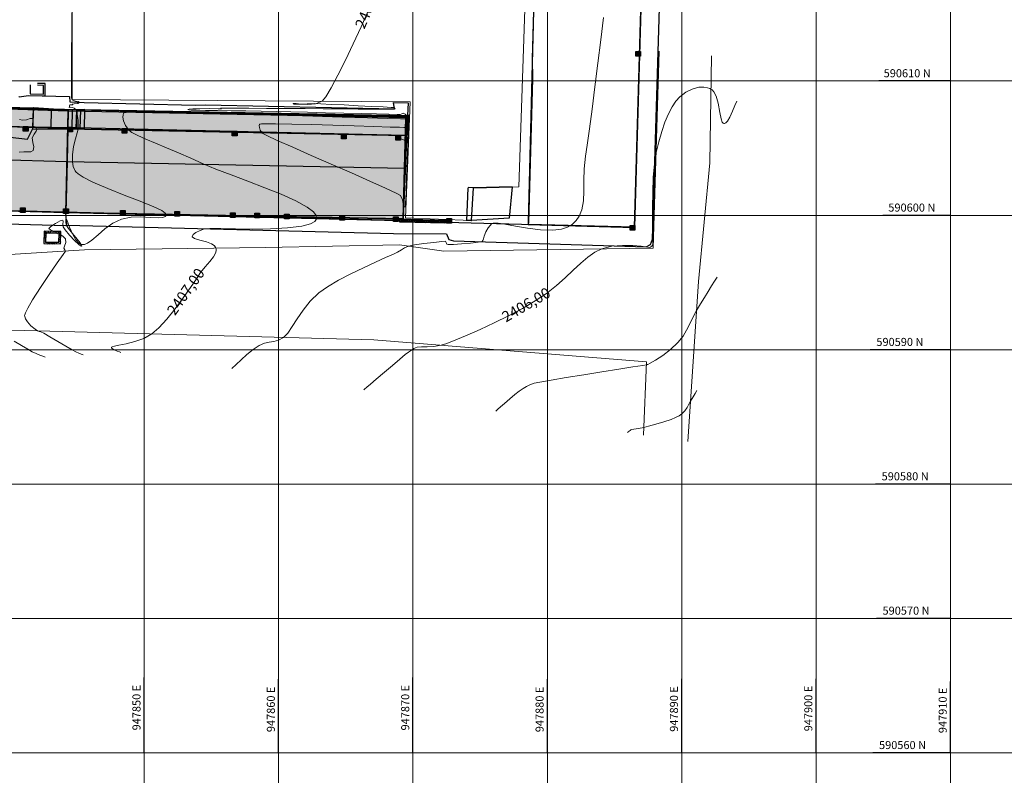
# Model space of a CAD drawing. Extents: x 947307 to 948357, y 590396 to 591246.
# Drawn here: x 947841 to 947914, y 590558 to 590615 of the extents above; entities that cross this region are included whole.
import ezdxf

# ---------------------------------------------------------------- set-up
doc = ezdxf.new("R2010")
doc.units = 0
for name, color, linetype in [('ANDEN', 24, 'Continuous'), ('C-SUPE-ETIQ_Curvas', 42, 'Continuous'), ('C-SUPE_CurvasNivel', 42, 'Continuous'), ('GRADAS', 252, 'Continuous'), ('PARAMENTO 3D', 6, 'Continuous'), ('PUERTA', 252, 'Continuous'), ('REJILLA', 250, 'Continuous')]:
    doc.layers.add(name, color=color, linetype=linetype)
for name, color, linetype, lineweight in [('BORDE DE VIA', 1, 'Continuous', 20), ('C-SUPE_CurvasMaestras', 46, 'Continuous', 30), ('CAJILLA EN CONCRETO', 89, 'Continuous', 25), ('COORDENADAS', 7, 'Continuous', 20), ('MURO CERRAMIENTO', 8, 'Continuous', 30), ('PARAMENTO CONSTRUCCION', 6, 'Continuous', 25)]:
    doc.layers.add(name, color=color, linetype=linetype, lineweight=lineweight)
doc.styles.get("Standard").update_dxf_attribs({"font": 'txt.shx'})

msp = doc.modelspace()

# ---------------------------------------------------------------- hatches: boundary and pattern name
at = {"layer": 'CAJILLA EN CONCRETO', "true_color": 0x313e59}
h = msp.add_hatch(color=149, dxfattribs=at)
h.dxf.hatch_style = 1
h.paths.add_polyline_path([(947814.897, 590608.773), (947818.547, 590608.517), (947818.534, 590608.371), (947869.6, 590607.439), (947869.262, 590599.733), (947868.928, 590599.605), (947838.011, 590600.38), (947837.856, 590598.405), (947814.245, 590599.075)])
at = {"layer": 'CAJILLA EN CONCRETO'}
h = msp.add_hatch(dxfattribs=at)
h.set_pattern_fill('ACAD_ISO06W100', color=256, scale=0.023479, angle=-39.68799)
h.set_pattern_definition([(320.312007416, (-1737689.56594, 956184.23959), (0.0749688139237, 0.090338887944), [0.563492968403, -0.07043662105, 0.011739436842, -0.07043662105, 0.011739436842, -0.152612678943]), (320.312007416, (-1737689.56594, 956184.23959), (0.0749688139237, 0.090338887944), [-0.798281705238, 0.011739436842, -0.07043662105])])
h.paths.add_polyline_path([(947842.535, 590597.893), (947843.771, 590597.873), (947843.782, 590598.796), (947843.207, 590598.794), (947842.549, 590598.811)])
h.paths.add_polyline_path([(947842.66, 590598.014), (947843.65, 590597.998), (947843.658, 590598.646), (947843.202, 590598.671), (947842.67, 590598.685)], flags=16)
at = {"layer": 'PARAMENTO CONSTRUCCION'}
for points in [[(947886.933, 590612.207), (947886.933, 590611.857), (947886.583, 590611.857), (947886.583, 590612.207)], [(947841.35, 590606.618), (947841.35, 590606.268), (947841, 590606.268), (947841, 590606.618)], [(947844.658, 590606.567), (947844.658, 590606.217), (947844.308, 590606.217), (947844.308, 590606.567)], [(947848.709, 590606.474), (947848.709, 590606.124), (947848.359, 590606.124), (947848.359, 590606.474)], [(947856.903, 590606.276), (947856.903, 590605.926), (947856.553, 590605.926), (947856.553, 590606.276)], [(947865.024, 590606.056), (947865.024, 590605.706), (947864.674, 590605.706), (947864.674, 590606.056)], [(947869.08, 590605.955), (947869.08, 590605.605), (947868.73, 590605.605), (947868.73, 590605.955)], [(947841.147, 590600.56), (947841.147, 590600.21), (947840.797, 590600.21), (947840.797, 590600.56)], [(947844.35, 590600.48), (947844.35, 590600.13), (947844, 590600.13), (947844, 590600.48)], [(947848.574, 590600.361), (947848.574, 590600.011), (947848.224, 590600.011), (947848.224, 590600.361)], [(947852.627, 590600.286), (947852.627, 590599.936), (947852.277, 590599.936), (947852.277, 590600.286)], [(947856.764, 590600.191), (947856.764, 590599.841), (947856.414, 590599.841), (947856.414, 590600.191)], [(947858.58, 590600.167), (947858.58, 590599.817), (947858.23, 590599.817), (947858.23, 590600.167)], [(947860.777, 590600.095), (947860.777, 590599.745), (947860.427, 590599.745), (947860.427, 590600.095)], [(947864.906, 590599.993), (947864.906, 590599.643), (947864.556, 590599.643), (947864.556, 590599.993)], [(947868.908, 590599.88), (947868.908, 590599.53), (947868.558, 590599.53), (947868.558, 590599.88)], [(947872.859, 590599.761), (947872.859, 590599.411), (947872.509, 590599.411), (947872.509, 590599.761)], [(947886.523, 590599.236), (947886.523, 590598.886), (947886.173, 590598.886), (947886.173, 590599.236)]]:
    msp.add_hatch(color=256, dxfattribs=at).paths.add_polyline_path(points)
at = {"layer": 'PUERTA'}
h = msp.add_hatch(dxfattribs=at)
h.set_pattern_fill('NET', color=256, scale=0.0356, angle=320)
h.set_pattern_definition([(320, (0, 0), (0.072654283523, 0.086586003406), []), (50, (0, 0), (-0.086586003406, 0.072654283523), [])])
h.paths.add_polyline_path([(947872.473, 590599.436), (947872.472, 590599.619), (947868.99, 590599.709), (947868.992, 590599.526)])

# ---------------------------------------------------------------- linework, layer by layer
at = {"color": 251}
for p, q in [((947910, 590610), (947904.682, 590610)), ((947910, 590600), (947904.978, 590600)), ((947910, 590590), (947904.038, 590590)), ((947910, 590580), (947904.43, 590580)), ((947910, 590570), (947904.495, 590570)), ((947850, 590560), (947850, 590565.613)), ((947860, 590560), (947860, 590565.483)), ((947870, 590560), (947870, 590565.607)), ((947880, 590560), (947880, 590565.478)), ((947890, 590560), (947890, 590565.51)), ((947900, 590560), (947900, 590565.494)), ((947910, 590560), (947910, 590565.307)), ((947910, 590560), (947904.236, 590560))]:
    msp.add_line(p, q, dxfattribs=at)
at = {"elevation": 2409.57}
msp.add_lwpolyline([(947814.897, 590608.773), (947818.547, 590608.517), (947818.534, 590608.371), (947869.6, 590607.439), (947869.262, 590599.733), (947868.928, 590599.605), (947838.011, 590600.38), (947837.856, 590598.405), (947814.245, 590599.075)], close=True, dxfattribs=at)
at = {"layer": 'ANDEN'}
for points in [[(947814.897, 590608.773, 2409.57), (947818.547, 590608.517, 2409.573), (947820.392, 590608.506, 2408.374), (947826.433, 590608.337, 2408.358), (947826.454, 590608.338, 2408.194), (947832.664, 590608.21, 2408.188), (947832.685, 590608.23, 2408.023), (947841.73, 590608.011, 2407.967), (947841.749, 590608.024, 2407.821), (947844.363, 590607.853, 2407.805), (947845.577, 590607.868, 2407.144), (947869.435, 590607.354, 2407.141), (947869.435, 590607.354, 2407.141)], [(947840.662, 590608.836, 2407.91), (947840.697, 590608.826, 2407.847), (947841.386, 590608.918, 2407.844), (947844.436, 590608.835, 2407.689), (947844.465, 590608.448, 2407.74), (947845.525, 590608.389, 2407.389), (947853.819, 590608.21, 2407.28)], [(947853.819, 590608.21, 2407.28), (947854.547, 590608.213, 2407.129), (947868.628, 590607.934, 2407.021), (947868.552, 590608.387, 2406.907), (947869.632, 590608.386, 2406.884), (947869.6, 590607.439, 2406.898), (947869.435, 590607.354, 2407.141)]]:
    msp.add_polyline3d(points, dxfattribs=at)
at = {"layer": 'BORDE DE VIA'}
for points in [[(947869.433, 590599.813, 2406.582), (947874.366, 590599.606, 2406.626), (947874.505, 590602.057, 2406.642), (947877.889, 590602.122, 2406.814), (947878.514, 590621.222, 2406.768), (947876.102, 590621.369, 2406.788), (947876.025, 590622.338, 2406.698), (947872.869, 590622.512, 2406.848), (947873.283, 590639.346, 2407.069), (947871.785, 590639.406, 2407.072), (947871.927, 590643.648, 2407.079), (947873.349, 590643.606, 2407.069), (947873.884, 590663.039, 2407.183)], [(947890.461, 590583.168, 2404.776), (947891.245, 590595.071, 2405.661), (947892.085, 590603.917, 2405.805), (947892.218, 590611.872, 2406.088)]]:
    msp.add_polyline3d(points, dxfattribs=at)
at = {"layer": 'C-SUPE_CurvasMaestras', "color": 44, "linetype": 'Continuous', "lineweight": 15, "elevation": 2405}
msp.add_lwpolyline([(947885.975, 590583.838), (947885.987, 590583.848), (947886.025, 590583.881), (947886.097, 590583.942), (947886.163, 590583.997), (947886.221, 590584.03), (947886.281, 590584.06), (947886.436, 590584.081), (947886.775, 590584.129), (947887.176, 590584.207), (947887.54, 590584.303), (947888.081, 590584.458), (947888.676, 590584.638), (947889.203, 590584.811), (947889.539, 590584.943), (947889.811, 590585.087), (947890.014, 590585.231), (947890.229, 590585.446), (947890.408, 590585.687), (947890.517, 590585.907), (947890.659, 590586.181), (947890.845, 590586.487), (947891.007, 590586.749), (947891.133, 590586.954)], dxfattribs=at)
at = {"layer": 'C-SUPE_CurvasNivel', "color": 98, "linetype": 'Continuous', "lineweight": 9}
for points, elevation in [([(947844.616, 590615.076), (947844.602, 590613.612), (947844.588, 590612.158), (947844.577, 590610.823), (947844.575, 590609.718), (947844.582, 590609.073), (947844.594, 590608.765), (947844.606, 590608.657), (947844.614, 590608.635), (947844.643, 590608.6), (947844.724, 590608.548), (947844.874, 590608.501), (947845.072, 590608.467), (947845.19, 590608.408), (947845.045, 590608.335), (947844.783, 590608.298), (947844.642, 590608.286), (947844.678, 590608.225), (947844.568, 590608.221), (947844.453, 590608.214), (947844.441, 590608.158), (947844.435, 590608.104), (947844.424, 590608.037), (947844.519, 590608.045), (947844.665, 590608.038), (947844.796, 590607.979), (947844.923, 590607.86), (947844.985, 590607.677), (947845.037, 590607.387), (947845.074, 590607.076), (947845.088, 590606.838), (947845.084, 590606.647), (947845.073, 590606.407), (947845.014, 590606.144), (947844.885, 590605.694), (947844.746, 590605.123), (947844.655, 590604.494), (947844.656, 590603.993), (947844.72, 590603.641), (947844.8, 590603.424), (947844.853, 590603.323), (947844.906, 590603.248), (947845.072, 590603.089), (947845.456, 590602.834), (947846.168, 590602.469), (947847.278, 590601.991), (947848.5, 590601.51), (947849.69, 590601.05), (947850.707, 590600.635), (947851.299, 590600.35), (947851.566, 590600.173), (947851.643, 590600.075), (947851.647, 590600.032), (947851.632, 590599.982), (947851.567, 590599.905), (947851.393, 590599.839), (947851.041, 590599.817), (947850.452, 590599.852), (947849.757, 590599.893), (947849.019, 590599.872), (947848.301, 590599.724), (947847.652, 590599.41), (947847.073, 590598.992), (947846.558, 590598.547), (947846.102, 590598.154), (947845.776, 590597.93), (947845.552, 590597.841), (947845.412, 590597.829), (947845.345, 590597.839), (947845.266, 590597.865), (947845.117, 590597.957), (947844.912, 590598.179), (947844.677, 590598.573), (947844.445, 590599.11), (947844.312, 590599.474), (947844.244, 590599.654), (947844.214, 590599.712), (947844.204, 590599.717), (947844.191, 590599.71), (947844.171, 590599.679), (947844.157, 590599.6), (947844.164, 590599.453), (947844.209, 590599.256), (947844.361, 590599.033), (947844.668, 590598.658), (947845.011, 590598.239), (947845.234, 590597.945), (947845.331, 590597.785), (947845.348, 590597.72), (947845.34, 590597.702), (947845.32, 590597.697), (947845.254, 590597.724), (947845.099, 590597.844), (947844.823, 590598.11), (947844.441, 590598.524), (947844.117, 590598.91), (947843.954, 590599.144), (947843.937, 590599.348), (947843.972, 590599.536), (947843.944, 590599.649), (947843.739, 590599.589), (947843.384, 590599.397), (947843.048, 590599.177), (947842.898, 590599.033), (947843.018, 590598.927), (947843.256, 590598.818), (947843.444, 590598.723), (947843.713, 590598.59), (947843.973, 590598.43), (947844.134, 590598.253), (947844.152, 590597.977), (947844.073, 590597.705), (947844.025, 590597.546), (947844.085, 590597.44), (947844.135, 590597.339), (947843.964, 590597.081), (947843.526, 590596.454), (947842.928, 590595.592), (947842.278, 590594.634), (947841.685, 590593.715), (947841.323, 590593.1), (947841.154, 590592.755), (947841.103, 590592.597), (947841.099, 590592.542), (947841.11, 590592.462), (947841.164, 590592.302), (947841.306, 590592.07), (947841.561, 590591.789), (947841.878, 590591.524), (947842.054, 590591.4), (947842.179, 590591.363), (947842.312, 590591.336), (947842.518, 590591.221), (947842.973, 590590.957), (947843.558, 590590.616), (947844.155, 590590.269), (947844.645, 590589.987), (947844.911, 590589.84), (947845.124, 590589.745), (947845.303, 590589.677), (947845.443, 590589.625)], 2407.5), ([(947866.688, 590615.273), (947866.137, 590614.038), (947865.554, 590612.769), (947864.97, 590611.54), (947864.416, 590610.424), (947863.923, 590609.495), (947863.521, 590608.827), (947863.243, 590608.494), (947862.753, 590608.303), (947862.183, 590608.255), (947861.641, 590608.285), (947861.302, 590608.32), (947861.139, 590608.331), (947861.087, 590608.324), (947861.081, 590608.314), (947861.088, 590608.3), (947861.139, 590608.281), (947861.294, 590608.272), (947861.617, 590608.282), (947862.135, 590608.307), (947862.685, 590608.314), (947863.144, 590608.297), (947863.91, 590608.261), (947864.871, 590608.214), (947865.912, 590608.161), (947866.921, 590608.109), (947867.783, 590608.064), (947868.385, 590608.031), (947868.614, 590608.017), (947868.647, 590607.973), (947868.67, 590607.931), (947868.627, 590607.904), (947868.475, 590607.905), (947868.064, 590607.906), (947867.459, 590607.908), (947866.726, 590607.912), (947865.927, 590607.915), (947865.129, 590607.919), (947864.396, 590607.924), (947863.309, 590607.931), (947861.986, 590607.94), (947860.544, 590607.95), (947859.101, 590607.96), (947857.774, 590607.968), (947856.681, 590607.975), (947856.054, 590607.979), (947855.767, 590607.98), (947855.677, 590607.979), (947855.665, 590607.979), (947855.667, 590607.976), (947855.685, 590607.968), (947855.726, 590607.951), (947855.759, 590607.934), (947855.498, 590607.935), (947854.877, 590607.941), (947854.135, 590607.939), (947853.617, 590607.927), (947853.354, 590607.908), (947853.266, 590607.889), (947853.254, 590607.877), (947853.261, 590607.87), (947853.314, 590607.857), (947853.486, 590607.84), (947853.87, 590607.822), (947854.562, 590607.805), (947855.443, 590607.793), (947856.46, 590607.783), (947857.562, 590607.772), (947858.698, 590607.756), (947859.817, 590607.735), (947860.899, 590607.709), (947862.15, 590607.677), (947863.492, 590607.642), (947864.846, 590607.607), (947866.134, 590607.574), (947867.278, 590607.544), (947868.198, 590607.521), (947868.816, 590607.508), (947869.054, 590607.505), (947869.16, 590607.557), (947869.262, 590607.595), (947869.412, 590607.52), (947869.531, 590607.403), (947869.51, 590607.281), (947869.436, 590607.177), (947869.075, 590607.182), (947868.095, 590607.21), (947866.608, 590607.257), (947864.724, 590607.317), (947862.558, 590607.385), (947860.22, 590607.456), (947857.824, 590607.526), (947855.48, 590607.589), (947853.303, 590607.64), (947851.402, 590607.674), (947849.892, 590607.686), (947849.04, 590607.677), (947848.646, 590607.657), (947848.513, 590607.637), (947848.489, 590607.625), (947848.46, 590607.581), (947848.421, 590607.48), (947848.405, 590607.303), (947848.456, 590607.033), (947848.612, 590606.677), (947848.845, 590606.345), (947849.083, 590606.168), (947849.514, 590605.944), (947850.107, 590605.677), (947850.829, 590605.371), (947851.651, 590605.03), (947852.538, 590604.66), (947853.461, 590604.262), (947854.387, 590603.843), (947855.327, 590603.441), (947856.463, 590603.003), (947857.709, 590602.539), (947858.983, 590602.06), (947860.2, 590601.573), (947861.277, 590601.09), (947862.129, 590600.62), (947862.593, 590600.259), (947862.785, 590600.001), (947862.83, 590599.836), (947862.825, 590599.756), (947862.8, 590599.679), (947862.687, 590599.541), (947862.375, 590599.368), (947861.737, 590599.197), (947860.666, 590599.062), (947859.405, 590598.996), (947858.075, 590598.979), (947856.798, 590598.99), (947855.693, 590599.009), (947854.882, 590599.015), (947854.485, 590598.988), (947854.151, 590598.865), (947853.851, 590598.726), (947853.638, 590598.571), (947853.563, 590598.4), (947853.737, 590598.275), (947854.144, 590598.163), (947854.64, 590598.03), (947855.005, 590597.886), (947855.212, 590597.744), (947855.301, 590597.63), (947855.327, 590597.566), (947855.342, 590597.499), (947855.348, 590597.368), (947855.303, 590597.173), (947855.157, 590596.909), (947854.878, 590596.561), (947854.541, 590596.178), (947854.198, 590595.743), (947853.883, 590595.286), (947853.433, 590594.632), (947852.89, 590593.861), (947852.292, 590593.051), (947851.68, 590592.28), (947851.094, 590591.628), (947850.574, 590591.173), (947849.968, 590590.841), (947849.305, 590590.603), (947848.659, 590590.438), (947848.105, 590590.327), (947847.776, 590590.262), (947847.622, 590590.22), (947847.571, 590590.194), (947847.564, 590590.18), (947847.569, 590590.152), (947847.619, 590590.093), (947847.763, 590590.003), (947847.994, 590589.9), (947848.157, 590589.839), (947848.207, 590589.818), (947848.253, 590589.8)], 2407), ([(947884.188, 590614.716), (947883.984, 590613.069), (947883.766, 590611.324), (947883.544, 590609.575), (947883.33, 590607.915), (947883.135, 590606.436), (947882.969, 590605.234), (947882.845, 590604.399), (947882.745, 590603.462), (947882.725, 590602.595), (947882.727, 590601.798), (947882.697, 590601.071), (947882.576, 590600.416), (947882.378, 590599.942), (947882.15, 590599.618), (947881.954, 590599.416), (947881.842, 590599.319), (947881.734, 590599.24), (947881.49, 590599.11), (947881.062, 590598.976), (947880.4, 590598.897), (947879.483, 590598.921), (947878.533, 590599.035), (947877.628, 590599.19), (947876.84, 590599.336), (947876.346, 590599.412), (947876.08, 590599.429), (947875.961, 590599.416), (947875.921, 590599.4), (947875.856, 590599.359), (947875.737, 590599.255), (947875.586, 590599.06), (947875.431, 590598.769), (947875.304, 590598.44), (947875.242, 590598.264), (947875.187, 590598.135), (947875.116, 590598.033), (947874.852, 590597.994), (947874.277, 590597.938), (947873.6, 590597.88), (947873.024, 590597.836), (947872.756, 590597.82), (947872.631, 590597.83), (947872.523, 590597.867), (947872.468, 590597.974), (947872.414, 590598.072), (947872.147, 590598.056), (947871.542, 590597.991), (947870.796, 590597.897), (947870.108, 590597.794), (947869.677, 590597.704), (947869.367, 590597.573), (947869.135, 590597.427), (947868.839, 590597.25), (947868.539, 590597.112), (947867.967, 590596.86), (947867.198, 590596.516), (947866.307, 590596.105), (947865.366, 590595.648), (947864.45, 590595.168), (947863.633, 590594.688), (947862.989, 590594.231), (947862.347, 590593.612), (947861.824, 590592.955), (947861.39, 590592.308), (947861.02, 590591.719), (947860.685, 590591.238), (947860.357, 590590.912), (947859.982, 590590.71), (947859.639, 590590.617), (947859.303, 590590.565), (947858.946, 590590.487), (947858.542, 590590.313), (947858.095, 590590.015), (947857.644, 590589.645), (947857.214, 590589.252), (947856.83, 590588.888), (947856.516, 590588.603)], 2406.5), ([(947866.336, 590587.015), (947866.403, 590587.071), (947866.558, 590587.203), (947866.836, 590587.44), (947867.27, 590587.811), (947867.869, 590588.323), (947868.47, 590588.836), (947869.012, 590589.294), (947869.43, 590589.642), (947869.662, 590589.823), (947869.886, 590589.977), (947870.074, 590590.086), (947870.323, 590590.178), (947870.628, 590590.212), (947871.048, 590590.212), (947871.552, 590590.233), (947872.104, 590590.33), (947872.524, 590590.47), (947873.182, 590590.725), (947874.024, 590591.077), (947874.995, 590591.507), (947876.042, 590591.995), (947877.11, 590592.524), (947878.145, 590593.073), (947879.094, 590593.626), (947879.929, 590594.19), (947880.669, 590594.776), (947881.331, 590595.361), (947881.932, 590595.923), (947882.488, 590596.441), (947883.016, 590596.892), (947883.533, 590597.256), (947884.055, 590597.51), (947884.808, 590597.695), (947885.6, 590597.762), (947886.354, 590597.75), (947886.994, 590597.697), (947887.442, 590597.639), (947887.621, 590597.615), (947887.704, 590597.651), (947887.776, 590597.702), (947887.822, 590597.786), (947887.857, 590597.888), (947887.854, 590598.116), (947887.84, 590598.7), (947887.827, 590599.551), (947887.824, 590600.579), (947887.84, 590601.695), (947887.885, 590602.809), (947887.969, 590603.832), (947888.102, 590604.674), (947888.297, 590605.478), (947888.514, 590606.232), (947888.75, 590606.924), (947889.005, 590607.543), (947889.278, 590608.074), (947889.566, 590608.507), (947889.867, 590608.829), (947890.317, 590609.159), (947890.79, 590609.4), (947891.269, 590609.533), (947891.645, 590609.549), (947891.917, 590609.502), (947892.092, 590609.439), (947892.177, 590609.398), (947892.257, 590609.346), (947892.395, 590609.195), (947892.555, 590608.878), (947892.704, 590608.347), (947892.831, 590607.647), (947892.927, 590607.175), (947893.018, 590606.935), (947893.094, 590606.852), (947893.139, 590606.838), (947893.186, 590606.841), (947893.278, 590606.881), (947893.413, 590607.018), (947893.585, 590607.304), (947893.781, 590607.749), (947893.954, 590608.186), (947894.097, 590608.505)], 2406), ([(947840.704, 590607.145), (947840.931, 590607.076), (947841.234, 590607.119), (947841.514, 590607.217), (947841.701, 590607.218), (947841.731, 590607.065), (947841.681, 590606.858), (947841.683, 590606.673), (947841.867, 590606.546), (947842.021, 590606.428), (947841.959, 590606.264), (947841.797, 590606.044), (947841.67, 590605.762), (947841.702, 590605.432), (947841.794, 590605.103), (947841.742, 590604.829), (947841.563, 590604.726), (947841.321, 590604.717), (947841.029, 590604.735), (947840.701, 590604.712)], 2408), ([(947876.155, 590585.426), (947876.205, 590585.468), (947876.317, 590585.565), (947876.513, 590585.738), (947876.811, 590586.001), (947877.209, 590586.349), (947877.592, 590586.668), (947877.913, 590586.91), (947878.204, 590587.108), (947878.439, 590587.255), (947878.686, 590587.377), (947879.012, 590587.5), (947879.435, 590587.593), (947880.274, 590587.743), (947881.405, 590587.932), (947882.704, 590588.142), (947884.047, 590588.355), (947885.31, 590588.552), (947886.367, 590588.716), (947887.095, 590588.828), (947887.369, 590588.871), (947887.426, 590588.887), (947887.482, 590588.906), (947887.643, 590588.993), (947888.043, 590589.227), (947888.585, 590589.579), (947889.173, 590590.023), (947889.711, 590590.532), (947890.104, 590591.019), (947890.367, 590591.449), (947890.573, 590591.873), (947890.794, 590592.342), (947891.102, 590592.906), (947891.41, 590593.416), (947891.703, 590593.896), (947891.976, 590594.34), (947892.225, 590594.743), (947892.446, 590595.1), (947892.634, 590595.405)], 2405.5), ([(947840.325, 590590.646), (947840.855, 590590.321), (947841.326, 590590.032), (947841.666, 590589.841), (947841.962, 590589.706), (947842.224, 590589.602), (947842.449, 590589.519), (947842.632, 590589.449)], 2408)]:
    msp.add_lwpolyline(points, dxfattribs=dict(at, elevation=elevation))
for points, elevation in [([(947869.438, 590606.55), (947869.422, 590606.548), (947869.318, 590606.548), (947868.996, 590606.554), (947868.3, 590606.574), (947867.094, 590606.611), (947865.632, 590606.657), (947864.041, 590606.706), (947862.448, 590606.752), (947860.98, 590606.788), (947859.765, 590606.809), (947859.06, 590606.811), (947858.73, 590606.801), (947858.62, 590606.789), (947858.601, 590606.781), (947858.581, 590606.751), (947858.56, 590606.677), (947858.565, 590606.547), (947858.632, 590606.352), (947858.785, 590606.119), (947859.111, 590605.945), (947859.904, 590605.579), (947861.048, 590605.069), (947862.426, 590604.463), (947863.921, 590603.809), (947865.417, 590603.153), (947866.798, 590602.544), (947867.946, 590602.029), (947868.746, 590601.655), (947869.08, 590601.471), (947869.223, 590601.164), (947869.273, 590600.849), (947869.29, 590600.691), (947869.363, 590600.641), (947869.434, 590600.618), (947869.451, 590600.915), (947869.484, 590601.692), (947869.528, 590602.789), (947869.575, 590604.046), (947869.618, 590605.303), (947869.651, 590606.4), (947869.665, 590607.054), (947869.667, 590607.361), (947869.662, 590607.459), (947869.658, 590607.472), (947869.647, 590607.465), (947869.624, 590607.409), (947869.594, 590607.25), (947869.561, 590606.989), (947869.532, 590606.773), (947869.497, 590606.647), (947869.438, 590606.55)], 2406.5), ([(947869.44, 590605.922), (947869.431, 590605.924), (947869.367, 590605.934), (947869.191, 590605.958), (947868.912, 590605.98), (947868.712, 590605.938), (947868.882, 590605.799), (947869.227, 590605.652), (947869.416, 590605.581), (947869.43, 590605.529), (947869.438, 590605.647), (947869.45, 590605.866), (947869.455, 590605.984), (947869.44, 590605.922)], 2406)]:
    msp.add_lwpolyline(points, close=True, dxfattribs=dict(at, elevation=elevation))
at = {"layer": 'CAJILLA EN CONCRETO'}
for points, elevation in [([(947841.521, 590609.71), (947841.511, 590609.039)], 2407.844), ([(947842.509, 590609.671), (947842.053, 590609.696)], 2407.844), ([(947842.633, 590609.821), (947842.058, 590609.819)], 2407.844), ([(947842.501, 590609.023), (947842.509, 590609.671)], 2407.844), ([(947842.622, 590608.898), (947842.633, 590609.821)], 2407.844), ([(947841.386, 590608.918), (947842.622, 590608.898)], 2407.844), ([(947841.511, 590609.039), (947842.501, 590609.023)], 2407.844), ([(947842.657, 590598.013), (947843.647, 590597.997), (947843.655, 590598.645), (947843.2, 590598.67), (947842.667, 590598.684), (947842.657, 590598.013)], -4580.615)]:
    msp.add_lwpolyline(points, dxfattribs=dict(at, elevation=elevation))
at = {"layer": 'CAJILLA EN CONCRETO', "elevation": 2407.538}
msp.add_lwpolyline([(947842.535, 590597.893), (947843.771, 590597.873), (947843.782, 590598.794), (947843.207, 590598.794), (947842.549, 590598.811)], close=True, dxfattribs=at)
at = {"layer": 'GRADAS'}
for p, q in [((947844.324, 590606.451, 2407.783), (947844.363, 590607.853, 2407.805)), ((947845.576, 590607.868, 2407.144), (947844.363, 590607.853, 2407.805)), ((947844.629, 590606.443, 2407.629), (947844.666, 590607.857, 2407.64)), ((947844.934, 590606.436, 2407.475), (947844.97, 590607.861, 2407.475)), ((947845.24, 590606.428, 2407.32), (947845.273, 590607.864, 2407.309)), ((947845.545, 590606.42, 2407.166), (947845.576, 590607.868, 2407.144)), ((947841.671, 590606.424, 2407.821), (947841.671, 590606.424, 2407.967)), ((947845.545, 590606.42, 2407.166), (947844.324, 590606.451, 2407.783))]:
    msp.add_line(p, q, dxfattribs=at)
for points, elevation in [([(947841.749, 590608.024), (947841.671, 590606.424)], 2407.821), ([(947841.73, 590608.011), (947841.671, 590606.424)], 2407.967), ([(947844.245, 590599.276), (947844.158, 590600.217)], 2407.204)]:
    msp.add_lwpolyline(points, dxfattribs=dict(at, elevation=elevation))
for p in [(947844.666, 590607.857, 2407.64), (947844.97, 590607.861, 2407.475), (947845.273, 590607.864, 2407.309), (947844.629, 590606.443, 2407.629), (947844.934, 590606.436, 2407.475), (947845.24, 590606.428, 2407.32)]:
    msp.add_point(p, dxfattribs=at)
at = {"layer": 'MURO CERRAMIENTO', "lineweight": 18}
for p, q in [((947879.168, 590622.341, 2408.488), (947878.572, 590599.328, 2409.224)), ((947887.158, 590622.096, 2408.851), (947886.48, 590599.112, 2408.681)), ((947878.572, 590599.328, 2409.224), (947886.48, 590599.112, 2408.681))]:
    msp.add_line(p, q, dxfattribs=at)
at = {"layer": 'MURO CERRAMIENTO'}
for p, q in [((947878.585, 590599.464, 2407.724), (947879.168, 590622.341, 2406.988)), ((947887.158, 590622.096, 2407.351), (947886.48, 590599.112, 2407.181)), ((947878.585, 590599.464, 2407.724), (947878.572, 590599.328, 2407.724)), ((947878.572, 590599.328, 2406.724), (947878.572, 590599.328, 2407.724)), ((947886.48, 590599.112, 2407.181), (947878.572, 590599.328, 2407.724)), ((947878.572, 590599.328, 2407.724), (947878.572, 590599.328, 2409.224)), ((947886.48, 590599.112, 2406.181), (947886.48, 590599.112, 2407.181)), ((947886.48, 590599.112, 2407.181), (947886.48, 590599.112, 2408.681))]:
    msp.add_line(p, q, dxfattribs=at)
at = {"layer": 'PARAMENTO 3D'}
for p, q in [((947844.345, 590607.753, 2413.906), (947838.532, 590607.942, 2413.901)), ((947843.074, 590607.85, 2411.246), (947843.053, 590606.548, 2411.246)), ((947844.158, 590600.217, 2412.689), (947844.345, 590607.753, 2412.689)), ((947844.158, 590600.217, 2413.906), (947844.345, 590607.753, 2413.906)), ((947844.345, 590607.753, 2412.689), (947844.251, 590603.985, 2413.379)), ((947844.345, 590607.753, 2413.906), (947844.251, 590603.985, 2414.596)), ((947869.468, 590607.255, 2412.689), (947844.345, 590607.753, 2412.689)), ((947844.992, 590606.517, 2410.013), (947845.013, 590607.819, 2410.013)), ((947869.262, 590599.733, 2412.689), (947869.468, 590607.255, 2412.689)), ((947869.365, 590603.494, 2413.379), (947869.468, 590607.255, 2412.689)), ((947844.324, 590606.451, 2413.906), (947838.442, 590606.638, 2413.902)), ((947844.158, 590600.217, 2407.835), (947844.324, 590606.451, 2407.783)), ((947844.158, 590600.217, 2410.029), (947844.324, 590606.451, 2410.029)), ((947844.324, 590606.451, 2412.689), (947844.158, 590600.217, 2412.689)), ((947844.992, 590606.517, 2410.013), (947844.324, 590606.451, 2410.029)), ((947844.324, 590606.451, 2407.204), (947844.324, 590606.451, 2407.783)), ((947844.324, 590606.451, 2407.783), (947844.324, 590606.451, 2410.029)), ((947844.324, 590606.451, 2410.029), (947844.324, 590606.451, 2411.246)), ((947844.324, 590606.451, 2410.029), (947844.324, 590606.451, 2412.689)), ((947869.447, 590605.953, 2412.689), (947844.324, 590606.451, 2412.689)), ((947844.324, 590606.451, 2411.246), (947844.324, 590606.451, 2413.906)), ((947869.262, 590599.733, 2412.689), (947869.447, 590605.953, 2412.689)), ((947869.447, 590605.953, 2410.029), (947869.447, 590605.953, 2412.689)), ((947844.251, 590603.985, 2414.596), (947838.27, 590604.146, 2414.593)), ((947844.251, 590603.985, 2413.379), (947844.158, 590600.217, 2412.689)), ((947844.251, 590603.985, 2414.596), (947844.158, 590600.217, 2413.906)), ((947869.365, 590603.494, 2413.379), (947844.251, 590603.985, 2413.379)), ((947869.365, 590603.494, 2413.379), (947869.262, 590599.733, 2412.689)), ((947874.004, 590599.582, 2409.103), (947874.102, 590602.049, 2409.1)), ((947874.505, 590602.057, 2409.142), (947874.103, 590602.073, 2409.1)), ((947874.366, 590599.606, 2409.142), (947874.505, 590602.057, 2409.142)), ((947877.379, 590602.115, 2409.442), (947874.505, 590602.057, 2409.142)), ((947874.505, 590602.057, 2406.642), (947874.505, 590602.057, 2409.142)), ((947877.379, 590602.115, 2409.442), (947877.17, 590599.794, 2409.442)), ((947877.379, 590602.115, 2409.142), (947877.379, 590602.115, 2406.812)), ((947877.379, 590602.115, 2409.142), (947877.379, 590602.115, 2409.442)), ((947837.973, 590600.381, 2411.241), (947844.158, 590600.217, 2411.246)), ((947844.158, 590600.217, 2413.906), (947838.011, 590600.38, 2413.905)), ((947844.158, 590600.217, 2410.029), (947844.158, 590600.217, 2407.835)), ((947844.158, 590600.217, 2411.246), (947844.158, 590600.217, 2410.029)), ((947844.158, 590600.217, 2410.029), (947844.158, 590600.217, 2412.689)), ((947844.158, 590600.217, 2412.689), (947869.262, 590599.733, 2412.689)), ((947844.158, 590600.217, 2411.246), (947844.158, 590600.217, 2413.906)), ((947869.262, 590599.733, 2410.029), (947869.262, 590599.733, 2406.599)), ((947869.262, 590599.733, 2410.029), (947869.262, 590599.733, 2412.689)), ((947877.17, 590599.794, 2409.442), (947874.366, 590599.606, 2409.142)), ((947877.17, 590599.794, 2409.142), (947877.17, 590599.794, 2406.829)), ((947877.17, 590599.794, 2409.142), (947877.17, 590599.794, 2409.442)), ((947874.366, 590599.606, 2409.142), (947874.005, 590599.62, 2409.103)), ((947874.366, 590599.606, 2409.142), (947874.388, 590599.605, 2406.626)), ((947878.572, 590599.328, 2406.724), (947886.48, 590599.098, 2406.181))]:
    msp.add_line(p, q, dxfattribs=at)
for points, elevation in [([(947844.324, 590606.451), (947844.345, 590607.753)], 2412.689), ([(947869.447, 590605.953), (947869.468, 590607.255)], 2412.689), ([(947843.053, 590606.548), (947844.324, 590606.451)], 2411.246), ([(947844.158, 590600.217), (947844.324, 590606.451)], 2407.204), ([(947844.324, 590606.451), (947844.158, 590600.217)], 2411.246), ([(947869.447, 590605.953), (947869.262, 590599.733)], 2410.029), ([(947869.262, 590599.733), (947844.158, 590600.217)], 2410.029), ([(947878.585, 590599.464), (947878.572, 590599.328)], 2406.724)]:
    msp.add_lwpolyline(points, dxfattribs=dict(at, elevation=elevation))
for points in [[(947869.468, 590607.255, 2410.029), (947845.013, 590607.819, 2410.013), (947843.074, 590607.85, 2411.246), (947819.814, 590608.34, 2411.223), (947817.338, 590608.399, 2412.857), (947814.948, 590608.422, 2412.876)], [(947869.447, 590605.953, 2410.029), (947844.992, 590606.517, 2410.013), (947843.053, 590606.548, 2411.246), (947819.793, 590607.038, 2411.223), (947817.317, 590607.097, 2412.857), (947814.927, 590607.12, 2412.876)]]:
    msp.add_polyline3d(points, dxfattribs=at)
at = {"layer": 'PARAMENTO CONSTRUCCION'}
for p, q in [((947869.435, 590607.354, 2407.141), (947869.468, 590607.255, 2410.029)), ((947869.447, 590605.953, 2410.029), (947869.447, 590605.953, 2406.898))]:
    msp.add_line(p, q, dxfattribs=at)
for points in [[(947886.933, 590612.207), (947886.933, 590611.857), (947886.583, 590611.857), (947886.583, 590612.207)], [(947841.35, 590606.618), (947841.35, 590606.268), (947841, 590606.268), (947841, 590606.618)], [(947844.658, 590606.567), (947844.658, 590606.217), (947844.308, 590606.217), (947844.308, 590606.567)], [(947848.709, 590606.474), (947848.709, 590606.124), (947848.359, 590606.124), (947848.359, 590606.474)], [(947856.903, 590606.276), (947856.903, 590605.926), (947856.553, 590605.926), (947856.553, 590606.276)], [(947865.024, 590606.056), (947865.024, 590605.706), (947864.674, 590605.706), (947864.674, 590606.056)], [(947869.08, 590605.955), (947869.08, 590605.605), (947868.73, 590605.605), (947868.73, 590605.955)], [(947841.147, 590600.56), (947841.147, 590600.21), (947840.797, 590600.21), (947840.797, 590600.56)], [(947844.35, 590600.48), (947844.35, 590600.13), (947844, 590600.13), (947844, 590600.48)], [(947848.574, 590600.361), (947848.574, 590600.011), (947848.224, 590600.011), (947848.224, 590600.361)], [(947852.627, 590600.286), (947852.627, 590599.936), (947852.277, 590599.936), (947852.277, 590600.286)], [(947856.764, 590600.191), (947856.764, 590599.841), (947856.414, 590599.841), (947856.414, 590600.191)], [(947858.58, 590600.167), (947858.58, 590599.817), (947858.23, 590599.817), (947858.23, 590600.167)], [(947860.777, 590600.095), (947860.777, 590599.745), (947860.427, 590599.745), (947860.427, 590600.095)], [(947864.906, 590599.993), (947864.906, 590599.643), (947864.556, 590599.643), (947864.556, 590599.993)], [(947868.908, 590599.88), (947868.908, 590599.53), (947868.558, 590599.53), (947868.558, 590599.88)], [(947872.859, 590599.761), (947872.859, 590599.411), (947872.509, 590599.411), (947872.509, 590599.761)], [(947886.523, 590599.236), (947886.523, 590598.886), (947886.173, 590598.886), (947886.173, 590599.236)]]:
    msp.add_lwpolyline(points, close=True, dxfattribs=at)
for points in [[(947886.583, 590611.857), (947886.933, 590612.207)], [(947886.933, 590611.857), (947886.583, 590612.207)], [(947886.583, 590612.207), (947886.933, 590612.207)], [(947841, 590606.268), (947841.35, 590606.618)], [(947841.35, 590606.268), (947841, 590606.618)], [(947841, 590606.618), (947841.35, 590606.618)], [(947844.308, 590606.217), (947844.658, 590606.567)], [(947844.658, 590606.217), (947844.308, 590606.567)], [(947844.308, 590606.567), (947844.658, 590606.567)], [(947848.359, 590606.124), (947848.709, 590606.474)], [(947848.709, 590606.124), (947848.359, 590606.474)], [(947856.553, 590605.926), (947856.903, 590606.276)], [(947856.903, 590605.926), (947856.553, 590606.276)], [(947864.674, 590605.706), (947865.024, 590606.056)], [(947865.024, 590605.706), (947864.674, 590606.056)], [(947868.73, 590605.605), (947869.08, 590605.955)], [(947869.08, 590605.605), (947868.73, 590605.955)], [(947868.73, 590605.955), (947869.08, 590605.955)], [(947840.797, 590600.21), (947841.147, 590600.56)], [(947841.147, 590600.21), (947840.797, 590600.56)], [(947840.797, 590600.56), (947841.147, 590600.56)], [(947844, 590600.13), (947844.35, 590600.48)], [(947844.35, 590600.13), (947844, 590600.48)], [(947844, 590600.48), (947844.35, 590600.48)], [(947848.224, 590600.011), (947848.574, 590600.361)], [(947848.574, 590600.011), (947848.224, 590600.361)], [(947848.224, 590600.361), (947848.574, 590600.361)], [(947852.277, 590599.936), (947852.627, 590600.286)], [(947852.627, 590599.936), (947852.277, 590600.286)], [(947852.277, 590600.286), (947852.627, 590600.286)], [(947856.414, 590599.841), (947856.764, 590600.191)], [(947856.764, 590599.841), (947856.414, 590600.191)], [(947856.414, 590600.191), (947856.764, 590600.191)], [(947858.23, 590599.817), (947858.58, 590600.167)], [(947858.58, 590599.817), (947858.23, 590600.167)], [(947858.23, 590600.167), (947858.58, 590600.167)], [(947860.427, 590599.745), (947860.777, 590600.095)], [(947860.777, 590599.745), (947860.427, 590600.095)], [(947860.427, 590600.095), (947860.777, 590600.095)], [(947864.556, 590599.643), (947864.906, 590599.993)], [(947864.906, 590599.643), (947864.556, 590599.993)], [(947864.556, 590599.993), (947864.906, 590599.993)], [(947868.558, 590599.53), (947868.908, 590599.88)], [(947868.908, 590599.53), (947868.558, 590599.88)], [(947868.558, 590599.88), (947868.908, 590599.88)], [(947872.509, 590599.411), (947872.859, 590599.761)], [(947872.859, 590599.411), (947872.509, 590599.761)], [(947872.509, 590599.761), (947872.859, 590599.761)], [(947886.173, 590598.886), (947886.523, 590599.236)], [(947886.523, 590598.886), (947886.173, 590599.236)], [(947886.173, 590599.236), (947886.523, 590599.236)]]:
    msp.add_lwpolyline(points, dxfattribs=at)
for points, elevation in [([(947869.6, 590607.439), (947869.447, 590605.953)], 2406.898), ([(947869.468, 590607.255), (947869.447, 590605.953)], 2410.029)]:
    msp.add_lwpolyline(points, dxfattribs=dict(at, elevation=elevation))
for points in [[(947872.478, 590599.494, 2406.604), (947886.48, 590599.112, 2406.181), (947887.158, 590622.096, 2406.348), (947887.482, 590639.359, 2406.335), (947888.592, 590675.348, 2407.135), (947888.958, 590678.289, 2409.1)], [(947879.178, 590623.115, 2406.351), (947879.169, 590622.323, 2406.416), (947878.862, 590611.658, 2406.847), (947878.89, 590610.151, 2406.847), (947878.585, 590599.464, 2406.724)], [(947814.699, 590607.04, 2409.584), (947818.605, 590606.956, 2409.452), (947820.378, 590606.889, 2408.384), (947826.417, 590606.771, 2408.399), (947826.481, 590606.763, 2408.222), (947832.62, 590606.638, 2408.209), (947832.694, 590606.644, 2408.054), (947838.444, 590606.512, 2408.043), (947839.938, 590605.915, 2408.041), (947840.031, 590605.808, 2408.049), (947841.303, 590605.667, 2408.03), (947841.671, 590606.424, 2408.033), (947844.324, 590606.451, 2407.783), (947844.324, 590606.451, 2407.783), (947845.545, 590606.42, 2407.166), (947869.447, 590605.953, 2406.898), (947869.262, 590599.733, 2406.599)], [(947874.366, 590599.606, 2406.626), (947874.505, 590602.057, 2406.642), (947877.379, 590602.115, 2406.812), (947877.17, 590599.794, 2406.829), (947874.366, 590599.606, 2406.626)], [(947818.395, 590598.968, 2409.08), (947837.881, 590598.496, 2407.816), (947837.973, 590600.381, 2407.864), (947844.158, 590600.217, 2407.835), (947844.158, 590600.217, 2407.204)], [(947844.158, 590600.217, 2407.204), (947868.928, 590599.605, 2406.727)]]:
    msp.add_polyline3d(points, dxfattribs=at)
at = {"layer": 'PUERTA', "elevation": 2406.599}
msp.add_lwpolyline([(947872.473, 590599.436), (947872.472, 590599.619), (947868.99, 590599.709), (947868.992, 590599.526)], close=True, dxfattribs=at)
at = {"layer": 'REJILLA', "color": 252, "lineweight": 5}
for p, q in [((947693.483, 590610), (948094.408, 590610)), ((947693.483, 590610), (948094.408, 590610)), ((947693.483, 590600), (948094.408, 590600)), ((947693.483, 590600), (948094.408, 590600)), ((947693.483, 590590), (948094.408, 590590)), ((947693.483, 590590), (948094.408, 590590)), ((947693.483, 590590), (948094.408, 590590)), ((947693.483, 590580), (948094.408, 590580)), ((947693.483, 590580), (948094.408, 590580)), ((947693.483, 590580), (948094.408, 590580)), ((947693.483, 590570), (948094.408, 590570)), ((947693.483, 590560), (948094.408, 590560))]:
    msp.add_line(p, q, dxfattribs=at)
for points in [[(947850, 590396.363), (947850, 590877.219)], [(947850, 590396.363), (947850, 590877.219)], [(947860, 590396.363), (947860, 590877.219)], [(947860, 590396.363), (947860, 590877.219)], [(947870, 590396.363), (947870, 590877.219)], [(947890, 590396.363), (947890, 590877.219)], [(947900, 590396.363), (947900, 590877.219)], [(947910, 590396.363), (947910, 590877.219)], [(947910, 590396.363), (947910, 590877.219)]]:
    msp.add_lwpolyline(points, dxfattribs=at)

# ---------------------------------------------------------------- texts
at = {"color": 251, "char_height": 0.6, "attachment_point": 5}
for s, insert in [('590610 N', (947906.782, 590610.5)), ('590600 N', (947907.128, 590600.5)), ('590590 N', (947906.238, 590590.5)), ('590580 N', (947906.63, 590580.5)), ('590570 N', (947906.695, 590570.5)), ('590560 N', (947906.436, 590560.5))]:
    msp.add_mtext(s, dxfattribs=dict(at, insert=insert))
at = {"color": 251, "char_height": 0.6, "attachment_point": 5, "rotation": 90}
for s, insert in [('947850 E', (947849.5, 590563.363)), ('947860 E', (947859.5, 590563.233)), ('947870 E', (947869.5, 590563.357)), ('947880 E', (947879.5, 590563.228)), ('947890 E', (947889.5, 590563.26)), ('947900 E', (947899.5, 590563.294)), ('947910 E', (947909.5, 590563.157))]:
    msp.add_mtext(s, dxfattribs=dict(at, insert=insert))

# ---------------------------------------------------------------- next in the draw order: texts
at = {"layer": 'C-SUPE-ETIQ_Curvas', "color": 98, "linetype": 'Continuous', "lineweight": -3, "char_height": 0.8, "width": 4.57867, "attachment_point": 5, "bg_fill": 3, "box_fill_scale": 1.075, "bg_fill_color": 256, "bg_fill_true_color": 13158600, "bg_fill_transparency": 0}
for s, insert, rotation in [('2407,00', (947866.893, 590615.747, 2407), 66.59081), ('2407,00', (947853.174, 590594.264, 2407), 54.81654), ('2406,00', (947878.472, 590593.263, 2406), 30.19674)]:
    msp.add_mtext(s, dxfattribs=dict(at, insert=insert, rotation=rotation))

# ---------------------------------------------------------------- next in the draw order: linework, layer by layer
at = {"layer": 'ANDEN'}
msp.add_polyline3d([(947814.28, 590598.653, 2411.939), (947814.329, 590598.694, 2411.469), (947817.577, 590598.663, 2410.769), (947818.354, 590598.582, 2410.743), (947818.43, 590598.613, 2409.046), (947838.752, 590598.114, 2407.746), (947838.885, 590599.385, 2407.813), (947844.169, 590599.234, 2407.823), (947844.245, 590599.276, 2407.204), (947868.553, 590598.645, 2406.735), (947872.504, 590598.612, 2406.581), (947872.665, 590598.194, 2406.568), (947873.022, 590598.096, 2406.563), (947887.346, 590597.666, 2406.132), (947887.666, 590597.839, 2406.128), (947887.828, 590598.215, 2406.129), (947888.548, 590622.044, 2406.316)], dxfattribs=at)
at = {"layer": 'BORDE DE VIA'}
for points in [[(947888.332, 590612.23, 2406.135), (947887.886, 590597.566, 2405.873), (947872.292, 590597.338, 2406.39), (947868.987, 590597.8, 2406.529), (947859.021, 590597.618, 2406.833), (947845.55, 590597.427, 2407.442), (947834.401, 590596.734, 2407.899), (947823.075, 590596.509, 2409.602), (947810.725, 590596.368, 2412.835), (947809.771, 590597.721, 2413.022), (947809.47, 590598.282, 2413.827), (947809.752, 590599.253, 2413.352), (947810.112, 590613.168, 2414.006), (947811.019, 590644.006, 2414.433), (947811.058, 590667.362, 2416.365), (947811.09, 590675.55, 2417.619), (947810.757, 590689.673, 2419.665)], [(947869.433, 590599.813, 2406.582), (947869.792, 590608.448, 2406.828), (947844.624, 590608.623, 2407.489), (947844.627, 590622.324, 2407.434), (947867.012, 590622.11, 2407.073), (947867.575, 590638.945, 2407.134), (947868.468, 590664.009, 2407.336)], [(947810.221, 590587.428, 2413.766), (947810.095, 590591.172, 2413.453), (947815.09, 590591.694, 2412.238), (947825.872, 590591.833, 2409.479), (947842.962, 590591.376, 2407.389), (947867.088, 590590.732, 2406.156), (947887.379, 590589.104, 2405.525), (947887.153, 590583.647, 2404.94)]]:
    msp.add_polyline3d(points, dxfattribs=at)
at = {"layer": 'COORDENADAS'}
msp.add_lwpolyline([(947760, 590720), (947910, 590720), (947910, 590560), (947760, 590560)], close=True, dxfattribs=at)
at = {"layer": 'REJILLA', "color": 252, "lineweight": 5}
msp.add_lwpolyline([(947880, 590396.363), (947880, 590877.219)], dxfattribs=at)

doc.saveas('drawing.dxf')
